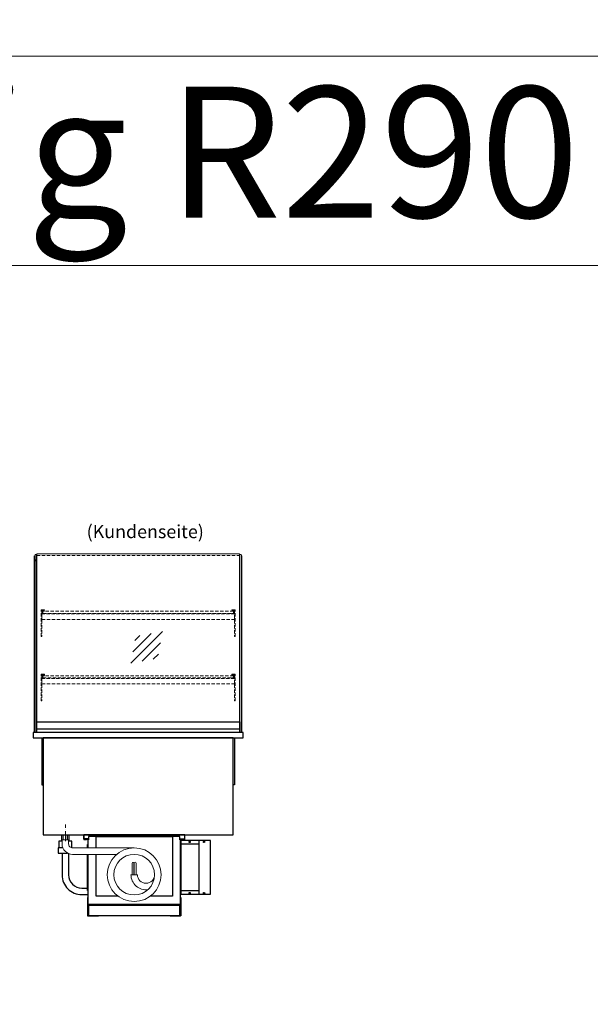
# Model space of a CAD drawing. Units: millimetres. Extents: x 32770 to 81270, y -55837 to 13563.
# Drawn here: x 42074 to 44250, y 2944 to 6702 of the extents above; entities that cross this region are included whole.
import ezdxf
from ezdxf.enums import TextEntityAlignment as Align

# ---------------------------------------------------------------- set-up
doc = ezdxf.new("R2010")
doc.units = ezdxf.units.MM
doc.header["$LTSCALE"] = 2
for name, pattern in [('AUSGEZOGEN', [0]), ('STRICHPUNKT2', [12.7, 6.35, -3.175, 0, -3.175]), ('VERDECKT', [9.525, 6.35, -3.175])]:
    doc.linetypes.add(name, pattern=pattern)
for name, color, linetype, lineweight in [('A_BEMASSUNG', 1, 'Continuous', 13), ('A_GLAS', 4, 'Continuous', 20), ('A_HILFSLINIEN', 7, 'Continuous', 13), ('A_MITTE', 2, 'STRICHPUNKT2', 13), ('A_TEXT', 7, 'Continuous', 20), ('A_VERDECKT', 5, 'VERDECKT', 13), ('A_VOLL', 3, 'Continuous', 30)]:
    doc.layers.add(name, color=color, linetype=linetype, lineweight=lineweight)
doc.styles.add('ARIAL', font='arial.ttf')

# ---------------------------------------------------------------- blocks, each defined once
blk = doc.blocks.new('glassymbol')
at = {"layer": 'A_HILFSLINIEN', "linetype": 'AUSGEZOGEN', "lineweight": -3}
for p, q in [((-60.1, -60.1), (60.1, 60.1)), ((-52.5, -17.2), (17.2, 52.5)), ((-45, 25.7), (-25.7, 45)), ((-17.2, -52.5), (52.5, 17.2)), ((25.7, -45), (45, -25.7))]:
    blk.add_line(p, q, dxfattribs=at)
blk = doc.blocks.new('Hainzl COLD Rückansicht vertikal')
at = {"layer": 'A_VOLL', "ltscale": 2}
blk.add_lwpolyline([(57, -205), (57, 0), (-57, 0), (-57, -205)], close=True, dxfattribs=at)
for points in [[(13, -205), (13, 0)], [(13, -13), (-57, -13)], [(13, -192), (-57, -192)]]:
    blk.add_lwpolyline(points, dxfattribs=at)
for centre in [(-23, -5), (32, -5), (-23, -200), (32, -200)]:
    blk.add_circle(centre, 2.5, dxfattribs=at)
blk = doc.blocks.new('MF 8-12 - Rückseite')
at = {"layer": 'A_VOLL', "ltscale": 2}
for points in [[(375, -17), (375, -18), (385, -18), (385, 0), (0, 0), (0, -18), (10, -18), (10, -17), (1, -17), (1, -1), (384, -1), (384, -17)], [(370, -37), (369, -37), (369, -213), (370, -213)]]:
    blk.add_lwpolyline(points, close=True, dxfattribs=at)
for points in [[(17, -20), (17, -16), (4, -16), (4, -17), (16, -17), (16, -20)], [(15, -50), (15, -37), (16, -37), (16, -50)], [(16, -75), (16, -265), (369, -265), (369, -20), (367, -20), (367, -7), (18, -7), (18, -20), (16, -20), (16, -50)], [(47, -50), (47, -7), (338, -7), (338, -234), (254.7, -234)], [(368, -20), (368, -16), (381, -16), (381, -17), (369, -17), (369, -20)], [(16, -75), (16, -213), (15, -213), (15, -75)], [(130.3, -234), (47, -234), (47, -75)]]:
    blk.add_lwpolyline(points, dxfattribs=at)
at = {"layer": 'A_VOLL', "color": 241, "lineweight": 5}
for points in [[(190.5, -152.5), (190.5, -108.5, 1), (184.5, -108.5), (184.5, -152.5)], [(200.5, -152.5), (200.5, -108.5, 1), (192.5, -108.5), (192.5, -152.5)]]:
    blk.add_lwpolyline(points, format="xyb", dxfattribs=at)
at = {"layer": 'A_VOLL', "color": 251, "lineweight": 5}
blk.add_lwpolyline([(270, -152.5, -1), (205, -152.5), (180, -152.5, 0.453066), (245, -209.5)], format="xyb", dxfattribs=at)
for radius in [102.5, 77.5]:
    blk.add_circle((192.5, -152.5), radius, dxfattribs=at)
blk = doc.blocks.new('Verdunstung 8-12 - Rückseite')
at = {"color": 241}
for points in [[(-270.5, 265), (-262.5, 265), (-262.5, 245), (-270.5, 245)], [(-260.5, 265), (-254.5, 265), (-254.5, 245), (-260.5, 245)]]:
    blk.add_lwpolyline(points, close=True, dxfattribs=at)
at = {"layer": 'A_VOLL', "color": 7}
for p, q in [((-277.5, 265), (-277.5, 240)), ((-247.5, 240), (-247.5, 265))]:
    blk.add_line(p, q, dxfattribs=at)
at = {"layer": 'A_VOLL', "color": 253, "ltscale": 2}
for points in [[(-275, 240), (-287.5, 240), (-287.5, 215)], [(-237.5, 215), (-237.5, 240), (-250, 240)], [(-272.1, 215), (-289.5, 215), (-289.5, 195), (-254.3, 195)]]:
    blk.add_lwpolyline(points, dxfattribs=at)
at = {"layer": 'A_VOLL', "color": 251, "lineweight": 5}
blk.add_lwpolyline([(0, 215), (-235, 215, -0.414214), (-250, 230), (-250, 245), (-275, 245), (-275, 230, 0.414146), (-235, 190), (-67.1, 190)], format="xyb", dxfattribs=at)
at = {"layer": 'A_VOLL', "color": 253, "ltscale": 2}
for points in [[(-275, 195), (-275, 111.4, 0.414214), (-200, 36.4), (-177.5, 36.4)], [(-250, 192.9), (-250, 111.4, 0.414214), (-200, 61.4), (-177.5, 61.4)]]:
    blk.add_lwpolyline(points, format="xyb", dxfattribs=at)
at = {"layer": 'A_VOLL', "color": 104, "ltscale": 2}
for points in [[(-176.5, 25), (-177.5, 25), (-177.5, -45), (-136.5, -45), (-136.5, -44), (-176.5, -44), (-176.5, 25)], [(176.5, 25), (177.5, 25), (177.5, -45), (136.5, -45), (136.5, -44), (176.5, -44), (176.5, 25)], [(-172.5, -4), (172.5, -4), (172.5, -44), (-172.5, -44)]]:
    blk.add_lwpolyline(points, close=True, dxfattribs=at)

msp = doc.modelspace()

# ---------------------------------------------------------------- linework, layer by layer
at = {"layer": 'A_GLAS'}
for points in [[(42138.4, 3980.9), (42138.4, 4660.9), (42132.4, 4660.9), (42132.4, 3980.9)], [(42912.4, 3980.9), (42912.4, 4660.9), (42918.4, 4660.9), (42918.4, 3980.9)]]:
    msp.add_lwpolyline(points, close=True, dxfattribs=at)
at = {"layer": 'A_GLAS', "ltscale": 2}
msp.add_lwpolyline([(42139.4, 4021.9), (42139.4, 4662.9), (42911.4, 4662.9), (42911.4, 4021.9)], dxfattribs=at)
at = {"layer": 'A_HILFSLINIEN', "color": 8, "ltscale": 2}
for points in [[(34270.3, 6563.3), (34270.3, 9563.3), (57770.3, 9563.3), (57770.3, 6563.3)], [(35770.3, 5763.3), (46770.3, 5763.3), (46770.3, 6563.3), (35770.3, 6563.3)], [(35770.3, 5763.3), (46770.3, 5763.3), (46770.3, -14236.7), (35770.3, -14236.7)]]:
    msp.add_lwpolyline(points, close=True, dxfattribs=at)
at = {"layer": 'A_MITTE'}
msp.add_line((42247.9, 3565.9), (42247.9, 3630.9), dxfattribs=at)
at = {"layer": 'A_VERDECKT', "color": 144}
msp.add_lwpolyline([(42139.4, 4656.9), (42911.4, 4656.9)], dxfattribs=at)
at = {"layer": 'A_VERDECKT'}
for points in [[(42167.9, 4449.9), (42167.9, 4447.9), (42157.9, 4447.9), (42157.9, 4347.6), (42155.9, 4347.6), (42155.9, 4449.9)], [(42168.9, 4434.9), (42168.9, 4435.9), (42161.4, 4435.9), (42161.4, 4443.9), (42168.9, 4443.9), (42168.9, 4444.9), (42160.4, 4444.9), (42160.4, 4434.9)], [(42881.9, 4434.9), (42881.9, 4435.9), (42889.4, 4435.9), (42889.4, 4443.9), (42881.9, 4443.9), (42881.9, 4444.9), (42890.4, 4444.9), (42890.4, 4434.9)], [(42882.9, 4449.9), (42882.9, 4447.9), (42892.9, 4447.9), (42892.9, 4347.6), (42894.9, 4347.6), (42894.9, 4449.9)], [(42157.9, 4412.9), (42892.9, 4412.9), (42892.9, 4433.9), (42157.9, 4433.9)], [(42167.9, 4203.9), (42167.9, 4201.9), (42157.9, 4201.9), (42157.9, 4101.6), (42155.9, 4101.6), (42155.9, 4203.9)], [(42157.9, 4166.9), (42892.9, 4166.9), (42892.9, 4187.9), (42157.9, 4187.9)], [(42168.9, 4188.9), (42168.9, 4189.9), (42161.4, 4189.9), (42161.4, 4197.9), (42168.9, 4197.9), (42168.9, 4198.9), (42160.4, 4198.9), (42160.4, 4188.9)], [(42881.9, 4188.9), (42881.9, 4189.9), (42889.4, 4189.9), (42889.4, 4197.9), (42881.9, 4197.9), (42881.9, 4198.9), (42890.4, 4198.9), (42890.4, 4188.9)], [(42882.9, 4203.9), (42882.9, 4201.9), (42892.9, 4201.9), (42892.9, 4101.6), (42894.9, 4101.6), (42894.9, 4203.9)]]:
    msp.add_lwpolyline(points, close=True, dxfattribs=at)
at = {"layer": 'A_VERDECKT', "color": 144}
for points in [[(42889.4, 4443.9), (42161.4, 4443.9), (42161.4, 4435.9), (42889.4, 4435.9)], [(42889.4, 4197.9), (42161.4, 4197.9), (42161.4, 4189.9), (42889.4, 4189.9)]]:
    msp.add_lwpolyline(points, close=True, dxfattribs=at)
at = {"layer": 'A_VOLL'}
for points in [[(42130.4, 3980.9), (42130.4, 4655.9), (42132.4, 4655.9)], [(42920.4, 3980.9), (42920.4, 4655.9), (42918.4, 4655.9)]]:
    msp.add_lwpolyline(points, dxfattribs=at)
at = {"layer": 'A_VOLL', "color": 252}
for points in [[(42132.4, 4641.4), (42132.4, 4635.4), (42130.4, 4635.4), (42130.4, 4641.4)], [(42918.4, 4641.4), (42918.4, 4635.4), (42920.4, 4635.4), (42920.4, 4641.4)], [(42911.4, 4021.9), (42911.4, 3994.4), (42139.4, 3994.4), (42139.4, 4021.9)]]:
    msp.add_lwpolyline(points, close=True, dxfattribs=at)
at = {"layer": 'A_VOLL', "color": 253}
msp.add_lwpolyline([(42911.4, 3994.4), (42911.4, 3980.9), (42139.4, 3980.9), (42139.4, 3994.4)], dxfattribs=at)
at = {"layer": 'A_VOLL', "ltscale": 2}
for points in [[(42925.4, 3980.9), (42125.4, 3980.9), (42125.4, 3960.9), (42925.4, 3960.9)], [(42887.9, 3960.9), (42162.9, 3960.9), (42162.9, 3590.9), (42887.9, 3590.9)]]:
    msp.add_lwpolyline(points, close=True, dxfattribs=at)
for points in [[(42157.9, 3960.9), (42157.9, 3780.9), (42162.9, 3780.9)], [(42892.9, 3960.9), (42892.9, 3780.9), (42887.9, 3780.9)]]:
    msp.add_lwpolyline(points, dxfattribs=at)

# ---------------------------------------------------------------- block references
at = {"layer": 'A_BEMASSUNG', "ltscale": 2}
for name, p in [('Verdunstung 8-12 - Rückseite', (42510.4, 3325.9)), ('MF 8-12 - Rückseite', (42317.9, 3590.9))]:
    msp.add_blockref(name, p, dxfattribs=at)
at = {"layer": 'A_HILFSLINIEN'}
msp.add_blockref('glassymbol', (42557.6, 4306.4), dxfattribs=at)
at = {"layer": 'A_VOLL'}
msp.add_blockref('Hainzl COLD Rückansicht vertikal', (42744.9, 3568.4), dxfattribs=at)

# ---------------------------------------------------------------- texts
at = {"layer": 'A_TEXT', "color": 7, "style": 'ARIAL'}
msp.add_text('Steckerfertig R290', height=500, dxfattribs=at).set_placement((41295.3, 6196.9), align=Align.MIDDLE_CENTER)
at = {"layer": 'A_TEXT', "linetype": 'AUSGEZOGEN', "lineweight": 9, "style": 'ARIAL'}
msp.add_text('(Kundenseite)', height=50, dxfattribs=at).set_placement((42552.5, 4741.6), align=Align.MIDDLE)

doc.saveas('drawing.dxf')
